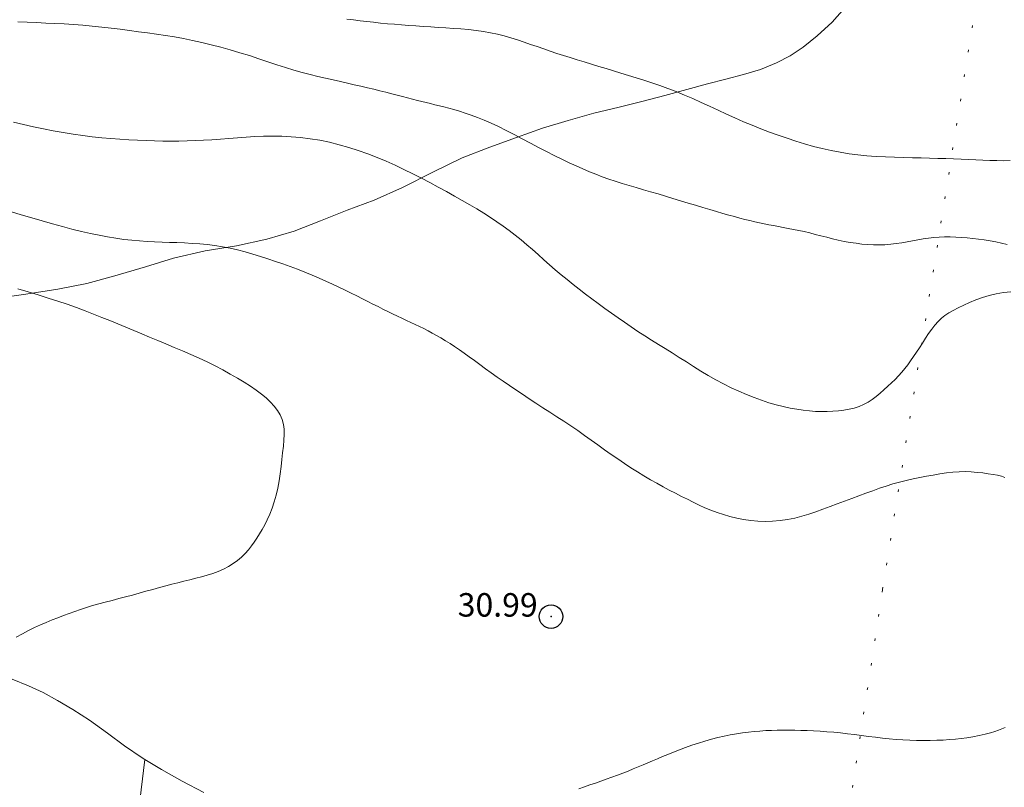
# Model space of a CAD drawing. Extents: x 510517 to 511767, y 1828013 to 1828823.
# Drawn here: x 510558 to 510600, y 1828608 to 1828640 of the extents above; entities that cross this region are included whole.
import ezdxf

# ---------------------------------------------------------------- set-up
doc = ezdxf.new("R2010")
doc.units = 0
doc.header["$MEASUREMENT"] = 0
doc.header["$PDMODE"] = 32
doc.header["$PDSIZE"] = -0.37
doc.linetypes.add('ACAD_ISO02W100', pattern=[15, 12, -3])
doc.linetypes.add('DOT2', pattern=[3.175, 0, -3.175])
for name, color, linetype in [('1TODAS1K', 7, 'Continuous'), ('CERCA', 1, 'Continuous'), ('COTA FOTOGRAMETRICA', 10, 'Continuous'), ('CURVA INTERMEDIA', 17, 'Continuous'), ('CURVA MAESTRA', 17, 'Continuous'), ('VEREDA', 7, 'Continuous')]:
    doc.layers.add(name, color=color, linetype=linetype)
doc.styles.add('WMF-Times New Roman0', font='TIMES.TTF')

msp = doc.modelspace()

# ---------------------------------------------------------------- linework, layer by layer
at = {"layer": 'CERCA', "color": 1, "linetype": 'DOT2', "lineweight": 20, "ltscale": 0.3, "elevation": 0.007}
msp.add_lwpolyline([(510587.217, 1828573.989), (510590.917, 1828594.737), (510593.233, 1828607.728), (510594.515, 1828616.164), (510598.923, 1828643.803), (510599.238, 1828645.776), (510600.323, 1828651.489), (510601.515, 1828657.764), (510602.2, 1828661.368), (510602.237, 1828661.962), (510603.418, 1828680.946), (510603.673, 1828685.05), (510604.624, 1828705.685), (510605.107, 1828716.178), (510609.113, 1828734.956), (510610.875, 1828743.216), (510617.611, 1828772.332)], dxfattribs=at)
at = {"layer": 'COTA FOTOGRAMETRICA'}
msp.add_point((510580.389, 1828615.006, 30.985), dxfattribs=at)
at = {"layer": 'CURVA INTERMEDIA', "color": 17, "linetype": 'Continuous', "lineweight": 9}
for points, elevation in [([(510579.509, 1828635.163), (510579.162, 1828635.346), (510578.818, 1828635.528), (510578.48, 1828635.702), (510578.153, 1828635.864), (510577.84, 1828636.009), (510577.541, 1828636.138), (510577.256, 1828636.252), (510576.986, 1828636.352), (510576.73, 1828636.441), (510576.486, 1828636.519), (510576.255, 1828636.588), (510576.036, 1828636.65), (510575.829, 1828636.705), (510575.632, 1828636.754), (510575.443, 1828636.799), (510575.258, 1828636.843), (510575.075, 1828636.886), (510574.89, 1828636.93), (510574.697, 1828636.977), (510574.494, 1828637.028), (510574.282, 1828637.083), (510574.061, 1828637.14), (510573.835, 1828637.2), (510573.601, 1828637.262), (510573.357, 1828637.325), (510573.103, 1828637.389), (510572.839, 1828637.454), (510572.568, 1828637.519), (510572.292, 1828637.583), (510572.009, 1828637.647), (510571.717, 1828637.713), (510571.414, 1828637.782), (510571.102, 1828637.853), (510570.781, 1828637.926), (510570.455, 1828638.002), (510570.123, 1828638.083), (510569.784, 1828638.173), (510569.437, 1828638.273), (510569.08, 1828638.383), (510568.712, 1828638.501), (510568.331, 1828638.627), (510567.938, 1828638.756), (510567.538, 1828638.885), (510567.132, 1828639.011), (510566.725, 1828639.131), (510566.318, 1828639.245), (510565.915, 1828639.352), (510565.516, 1828639.449), (510565.122, 1828639.537), (510564.734, 1828639.614), (510564.35, 1828639.682), (510563.968, 1828639.744), (510563.585, 1828639.801), (510563.202, 1828639.855), (510562.817, 1828639.906), (510562.43, 1828639.956), (510562.04, 1828640.006), (510561.646, 1828640.054), (510561.247, 1828640.101), (510560.845, 1828640.144), (510560.443, 1828640.182), (510560.044, 1828640.213), (510559.648, 1828640.238), (510559.254, 1828640.258), (510558.86, 1828640.275), (510558.466, 1828640.29), (510558.069, 1828640.305), (510557.669, 1828640.32)], 28.001), ([(510599.946, 1828634.417), (510599.666, 1828634.415), (510599.38, 1828634.42), (510599.089, 1828634.429), (510598.794, 1828634.442), (510598.493, 1828634.456), (510598.185, 1828634.47), (510597.869, 1828634.483), (510597.543, 1828634.495), (510597.21, 1828634.505), (510596.869, 1828634.514), (510596.519, 1828634.523), (510596.161, 1828634.532), (510595.792, 1828634.54), (510595.414, 1828634.549), (510595.027, 1828634.559), (510594.635, 1828634.572), (510594.24, 1828634.591), (510593.849, 1828634.619), (510593.465, 1828634.658), (510593.086, 1828634.709), (510592.708, 1828634.771), (510592.328, 1828634.844), (510591.947, 1828634.928), (510591.567, 1828635.023), (510591.192, 1828635.129), (510590.818, 1828635.245), (510590.446, 1828635.368), (510590.073, 1828635.498), (510589.701, 1828635.633), (510589.33, 1828635.774), (510588.961, 1828635.921), (510588.593, 1828636.074), (510588.228, 1828636.232), (510587.865, 1828636.395), (510587.504, 1828636.562), (510587.144, 1828636.729), (510586.786, 1828636.895), (510586.429, 1828637.056), (510586.074, 1828637.209), (510585.72, 1828637.353), (510585.37, 1828637.487), (510585.023, 1828637.612), (510584.681, 1828637.73), (510584.345, 1828637.84), (510584.013, 1828637.945), (510583.687, 1828638.044), (510583.365, 1828638.141), (510583.047, 1828638.237), (510582.733, 1828638.333), (510582.421, 1828638.429), (510582.112, 1828638.525), (510581.806, 1828638.619), (510581.505, 1828638.711), (510581.209, 1828638.803), (510580.92, 1828638.893), (510580.636, 1828638.984), (510580.356, 1828639.076), (510580.077, 1828639.171), (510579.8, 1828639.268), (510579.522, 1828639.366), (510579.243, 1828639.464), (510578.962, 1828639.559), (510578.681, 1828639.648), (510578.398, 1828639.729), (510578.11, 1828639.8), (510577.814, 1828639.862), (510577.508, 1828639.914), (510577.194, 1828639.956), (510576.874, 1828639.992), (510576.552, 1828640.021), (510576.229, 1828640.047), (510575.906, 1828640.069), (510575.584, 1828640.09), (510575.265, 1828640.11), (510574.949, 1828640.13), (510574.637, 1828640.151), (510574.329, 1828640.173), (510574.023, 1828640.196), (510573.72, 1828640.22), (510573.419, 1828640.246), (510573.123, 1828640.274), (510572.833, 1828640.304), (510572.546, 1828640.337), (510572.261, 1828640.371), (510571.975, 1828640.406), (510571.686, 1828640.445)], 27.002), ([(510563.495, 1828635.26), (510563.138, 1828635.272), (510562.773, 1828635.285), (510562.4, 1828635.303), (510562.021, 1828635.326), (510561.637, 1828635.355), (510561.246, 1828635.391), (510560.847, 1828635.436), (510560.439, 1828635.488), (510560.024, 1828635.548), (510559.605, 1828635.615), (510559.183, 1828635.689), (510558.76, 1828635.769), (510558.335, 1828635.857), (510557.91, 1828635.954), (510557.484, 1828636.054)], 29.008), ([(510563.846, 1828635.252), (510563.495, 1828635.26)], 29.008), ([(510599.979, 1828628.836), (510599.665, 1828628.801), (510599.359, 1828628.747), (510599.062, 1828628.676), (510598.774, 1828628.589), (510598.493, 1828628.486), (510598.224, 1828628.375), (510597.972, 1828628.26), (510597.739, 1828628.148), (510597.528, 1828628.039), (510597.339, 1828627.931), (510597.171, 1828627.821), (510597.019, 1828627.705), (510596.878, 1828627.572), (510596.742, 1828627.417), (510596.609, 1828627.243), (510596.478, 1828627.054), (510596.348, 1828626.854), (510596.218, 1828626.651), (510596.089, 1828626.45), (510595.961, 1828626.257), (510595.834, 1828626.073), (510595.71, 1828625.897), (510595.587, 1828625.729), (510595.462, 1828625.568), (510595.333, 1828625.412), (510595.196, 1828625.258), (510595.051, 1828625.106), (510594.899, 1828624.957), (510594.739, 1828624.81), (510594.575, 1828624.665), (510594.409, 1828624.522), (510594.242, 1828624.382), (510594.072, 1828624.249), (510593.896, 1828624.13), (510593.71, 1828624.03), (510593.515, 1828623.948), (510593.308, 1828623.883), (510593.091, 1828623.832), (510592.864, 1828623.794), (510592.632, 1828623.766), (510592.395, 1828623.746), (510592.154, 1828623.735), (510591.909, 1828623.733), (510591.659, 1828623.743), (510591.403, 1828623.763), (510591.138, 1828623.793), (510590.863, 1828623.833), (510590.578, 1828623.885), (510590.285, 1828623.948), (510589.984, 1828624.024), (510589.676, 1828624.113), (510589.362, 1828624.215), (510589.043, 1828624.331), (510588.719, 1828624.459), (510588.391, 1828624.6), (510588.063, 1828624.751), (510587.734, 1828624.913), (510587.41, 1828625.086), (510587.09, 1828625.269), (510586.775, 1828625.459), (510586.464, 1828625.653), (510586.157, 1828625.848), (510585.853, 1828626.04), (510585.553, 1828626.229), (510585.258, 1828626.413), (510584.967, 1828626.595), (510584.676, 1828626.778), (510584.385, 1828626.962), (510584.095, 1828627.15), (510583.808, 1828627.341), (510583.525, 1828627.534), (510583.244, 1828627.729), (510582.964, 1828627.928), (510582.684, 1828628.129), (510582.405, 1828628.332), (510582.129, 1828628.536), (510581.859, 1828628.739), (510581.594, 1828628.943), (510581.332, 1828629.147), (510581.075, 1828629.352), (510580.82, 1828629.559), (510580.57, 1828629.769), (510580.324, 1828629.982), (510580.082, 1828630.198), (510579.841, 1828630.414), (510579.6, 1828630.628), (510579.357, 1828630.839), (510579.112, 1828631.046), (510578.864, 1828631.245), (510578.61, 1828631.439), (510578.35, 1828631.628), (510578.083, 1828631.813), (510577.807, 1828631.996), (510577.522, 1828632.178), (510577.229, 1828632.359), (510576.924, 1828632.541), (510576.608, 1828632.725), (510576.277, 1828632.911), (510575.935, 1828633.1), (510575.584, 1828633.29), (510575.227, 1828633.481), (510574.865, 1828633.671), (510574.498, 1828633.858), (510574.125, 1828634.042), (510573.748, 1828634.22), (510573.365, 1828634.39), (510572.976, 1828634.551), (510572.582, 1828634.702), (510572.18, 1828634.844), (510571.773, 1828634.975), (510571.361, 1828635.094), (510570.947, 1828635.197), (510570.534, 1828635.281), (510570.123, 1828635.347), (510569.716, 1828635.397), (510569.315, 1828635.432), (510568.92, 1828635.452), (510568.53, 1828635.458), (510568.146, 1828635.452), (510567.768, 1828635.437), (510567.395, 1828635.415), (510567.028, 1828635.389), (510566.664, 1828635.362), (510566.302, 1828635.334), (510565.941, 1828635.308), (510565.583, 1828635.285), (510565.229, 1828635.267), (510564.881, 1828635.255), (510564.536, 1828635.249), (510564.192, 1828635.248), (510563.846, 1828635.252)], 29.008), ([(510579.854, 1828634.981), (510579.509, 1828635.163)], 28.001), ([(510599.821, 1828630.847), (510599.578, 1828630.907), (510599.337, 1828630.961), (510599.094, 1828631.007), (510598.851, 1828631.045), (510598.607, 1828631.077), (510598.363, 1828631.105), (510598.118, 1828631.129), (510597.874, 1828631.148), (510597.632, 1828631.162), (510597.391, 1828631.171), (510597.154, 1828631.171), (510596.922, 1828631.162), (510596.693, 1828631.144), (510596.467, 1828631.119), (510596.243, 1828631.086), (510596.02, 1828631.047), (510595.795, 1828631.005), (510595.568, 1828630.963), (510595.336, 1828630.922), (510595.101, 1828630.886), (510594.861, 1828630.857), (510594.618, 1828630.838), (510594.374, 1828630.83), (510594.131, 1828630.832), (510593.887, 1828630.845), (510593.639, 1828630.867), (510593.388, 1828630.897), (510593.134, 1828630.935), (510592.881, 1828630.98), (510592.629, 1828631.032), (510592.38, 1828631.09), (510592.134, 1828631.152), (510591.891, 1828631.216), (510591.65, 1828631.279), (510591.412, 1828631.34), (510591.177, 1828631.395), (510590.946, 1828631.445), (510590.719, 1828631.49), (510590.5, 1828631.532), (510590.287, 1828631.571), (510590.079, 1828631.61), (510589.875, 1828631.649), (510589.674, 1828631.689), (510589.474, 1828631.729), (510589.272, 1828631.77), (510589.068, 1828631.814), (510588.861, 1828631.862), (510588.65, 1828631.915), (510588.432, 1828631.974), (510588.204, 1828632.036), (510587.964, 1828632.102), (510587.71, 1828632.173), (510587.441, 1828632.25), (510587.158, 1828632.333), (510586.861, 1828632.423), (510586.552, 1828632.517), (510586.234, 1828632.613), (510585.91, 1828632.711), (510585.586, 1828632.808), (510585.266, 1828632.904), (510584.949, 1828632.997), (510584.635, 1828633.089), (510584.324, 1828633.18), (510584.017, 1828633.269), (510583.715, 1828633.358), (510583.419, 1828633.448), (510583.129, 1828633.54), (510582.847, 1828633.634), (510582.571, 1828633.732), (510582.299, 1828633.835), (510582.024, 1828633.945), (510581.744, 1828634.063), (510581.456, 1828634.189), (510581.157, 1828634.327), (510580.847, 1828634.475), (510580.526, 1828634.635), (510580.194, 1828634.804), (510579.854, 1828634.981)], 28.001), ([(510557.607, 1828614.127), (510557.869, 1828614.278), (510558.127, 1828614.415), (510558.381, 1828614.539), (510558.633, 1828614.654), (510558.883, 1828614.762), (510559.13, 1828614.863), (510559.376, 1828614.96), (510559.619, 1828615.053), (510559.861, 1828615.143), (510560.104, 1828615.231), (510560.348, 1828615.315), (510560.597, 1828615.396), (510560.853, 1828615.474), (510561.12, 1828615.55), (510561.4, 1828615.624), (510561.688, 1828615.697), (510561.979, 1828615.772), (510562.266, 1828615.848), (510562.553, 1828615.926), (510562.841, 1828616.005), (510563.132, 1828616.085), (510563.421, 1828616.164), (510563.703, 1828616.241), (510563.973, 1828616.313), (510564.234, 1828616.382), (510564.49, 1828616.449), (510564.745, 1828616.514), (510564.999, 1828616.578), (510565.25, 1828616.64), (510565.499, 1828616.703), (510565.743, 1828616.768), (510565.981, 1828616.842), (510566.211, 1828616.928), (510566.433, 1828617.026), (510566.644, 1828617.138), (510566.844, 1828617.262), (510567.031, 1828617.398), (510567.202, 1828617.543), (510567.357, 1828617.696), (510567.498, 1828617.854), (510567.627, 1828618.016), (510567.748, 1828618.18), (510567.863, 1828618.348), (510567.975, 1828618.525), (510568.086, 1828618.713), (510568.196, 1828618.914), (510568.303, 1828619.132), (510568.406, 1828619.368), (510568.504, 1828619.622), (510568.595, 1828619.893), (510568.678, 1828620.18), (510568.75, 1828620.479), (510568.81, 1828620.783), (510568.856, 1828621.089), (510568.892, 1828621.392), (510568.924, 1828621.69), (510568.956, 1828621.98), (510568.985, 1828622.258), (510569.008, 1828622.519), (510569.022, 1828622.758), (510569.02, 1828622.98), (510568.992, 1828623.19), (510568.933, 1828623.393), (510568.845, 1828623.589), (510568.732, 1828623.779), (510568.597, 1828623.963), (510568.439, 1828624.141), (510568.26, 1828624.313), (510568.058, 1828624.481), (510567.833, 1828624.647), (510567.585, 1828624.814), (510567.315, 1828624.985), (510567.026, 1828625.159), (510566.721, 1828625.334), (510566.404, 1828625.508), (510566.076, 1828625.68), (510565.739, 1828625.848), (510565.394, 1828626.01), (510565.043, 1828626.167), (510564.689, 1828626.32), (510564.335, 1828626.469), (510563.983, 1828626.616), (510563.634, 1828626.761), (510563.29, 1828626.903), (510562.95, 1828627.045), (510562.612, 1828627.185), (510562.274, 1828627.325), (510561.935, 1828627.465), (510561.595, 1828627.606), (510561.251, 1828627.746), (510560.9, 1828627.887), (510560.54, 1828628.027), (510560.167, 1828628.165), (510559.78, 1828628.302), (510559.379, 1828628.436), (510558.966, 1828628.567), (510558.542, 1828628.697), (510558.111, 1828628.826), (510557.675, 1828628.956)], 31.011)]:
    msp.add_lwpolyline(points, dxfattribs=dict(at, elevation=elevation))
at = {"layer": 'CURVA MAESTRA', "color": 17, "linetype": 'Continuous', "lineweight": 13, "elevation": 30.015}
for points in [[(510598.54, 1828621.147), (510598.291, 1828621.168), (510598.035, 1828621.179), (510597.774, 1828621.175), (510597.507, 1828621.155), (510597.233, 1828621.121), (510596.956, 1828621.079), (510596.675, 1828621.031), (510596.391, 1828620.98), (510596.103, 1828620.926), (510595.813, 1828620.869), (510595.522, 1828620.806), (510595.234, 1828620.736), (510594.952, 1828620.655), (510594.671, 1828620.565), (510594.388, 1828620.468), (510594.099, 1828620.366), (510593.805, 1828620.259), (510593.505, 1828620.149), (510593.201, 1828620.036), (510592.894, 1828619.922), (510592.586, 1828619.807), (510592.28, 1828619.692), (510591.976, 1828619.579), (510591.674, 1828619.471), (510591.376, 1828619.37), (510591.077, 1828619.279), (510590.774, 1828619.2), (510590.464, 1828619.137), (510590.149, 1828619.092), (510589.832, 1828619.065), (510589.518, 1828619.058), (510589.207, 1828619.069), (510588.899, 1828619.099), (510588.597, 1828619.143), (510588.301, 1828619.201), (510588.013, 1828619.271), (510587.734, 1828619.35), (510587.464, 1828619.438), (510587.203, 1828619.535), (510586.948, 1828619.642), (510586.697, 1828619.756), (510586.448, 1828619.876), (510586.198, 1828619.999), (510585.946, 1828620.125), (510585.689, 1828620.256), (510585.428, 1828620.393), (510585.162, 1828620.534), (510584.893, 1828620.681), (510584.621, 1828620.835), (510584.348, 1828620.996), (510584.072, 1828621.165), (510583.795, 1828621.342), (510583.516, 1828621.527), (510583.236, 1828621.718), (510582.955, 1828621.913), (510582.672, 1828622.113), (510582.389, 1828622.314), (510582.104, 1828622.518), (510581.817, 1828622.721), (510581.527, 1828622.923), (510581.235, 1828623.123), (510580.94, 1828623.32), (510580.642, 1828623.515), (510580.343, 1828623.707), (510580.045, 1828623.898), (510579.749, 1828624.088), (510579.457, 1828624.279), (510579.17, 1828624.469), (510578.889, 1828624.657), (510578.616, 1828624.842), (510578.349, 1828625.024), (510578.09, 1828625.204), (510577.838, 1828625.383), (510577.593, 1828625.56), (510577.357, 1828625.734), (510577.128, 1828625.904), (510576.908, 1828626.068), (510576.694, 1828626.224), (510576.486, 1828626.368), (510576.284, 1828626.504), (510576.086, 1828626.631), (510575.892, 1828626.752), (510575.702, 1828626.867), (510575.515, 1828626.975), (510575.332, 1828627.077), (510575.151, 1828627.174), (510574.969, 1828627.267), (510574.786, 1828627.357), (510574.602, 1828627.446), (510574.416, 1828627.532), (510574.228, 1828627.617), (510574.037, 1828627.704), (510573.842, 1828627.794), (510573.643, 1828627.89), (510573.439, 1828627.991), (510573.231, 1828628.096), (510573.02, 1828628.202), (510572.805, 1828628.312), (510572.583, 1828628.424), (510572.354, 1828628.54), (510572.116, 1828628.66), (510571.87, 1828628.782), (510571.618, 1828628.907), (510571.356, 1828629.033), (510571.085, 1828629.161), (510570.802, 1828629.29), (510570.509, 1828629.419), (510570.209, 1828629.547), (510569.902, 1828629.67), (510569.591, 1828629.79), (510569.277, 1828629.905), (510568.963, 1828630.017), (510568.647, 1828630.125), (510568.328, 1828630.23), (510568.007, 1828630.334), (510567.684, 1828630.435), (510567.361, 1828630.529), (510567.038, 1828630.614), (510566.715, 1828630.689), (510566.392, 1828630.752), (510566.069, 1828630.803), (510565.746, 1828630.842), (510565.422, 1828630.872), (510565.097, 1828630.895), (510564.774, 1828630.912), (510564.452, 1828630.925), (510564.135, 1828630.937), (510563.819, 1828630.948), (510563.502, 1828630.961), (510563.181, 1828630.977), (510562.856, 1828630.999), (510562.526, 1828631.028), (510562.191, 1828631.066), (510561.849, 1828631.114), (510561.498, 1828631.172), (510561.137, 1828631.24), (510560.765, 1828631.318), (510560.38, 1828631.406), (510559.981, 1828631.504), (510559.57, 1828631.612), (510559.147, 1828631.728), (510558.714, 1828631.851), (510558.27, 1828631.98), (510557.819, 1828632.114), (510557.36, 1828632.251)], [(510599.731, 1828620.927), (510599.58, 1828620.981), (510599.413, 1828621.022), (510599.226, 1828621.058), (510599.015, 1828621.091), (510598.784, 1828621.121), (510598.54, 1828621.147)], [(510581.578, 1828607.68), (510581.815, 1828607.76), (510582.048, 1828607.839), (510582.28, 1828607.919), (510582.512, 1828608), (510582.746, 1828608.082), (510582.982, 1828608.167), (510583.218, 1828608.254), (510583.45, 1828608.342), (510583.675, 1828608.431), (510583.894, 1828608.52), (510584.106, 1828608.608), (510584.312, 1828608.693), (510584.515, 1828608.779), (510584.719, 1828608.865), (510584.926, 1828608.953), (510585.14, 1828609.045), (510585.365, 1828609.14), (510585.604, 1828609.239), (510585.857, 1828609.34), (510586.12, 1828609.439), (510586.391, 1828609.534), (510586.667, 1828609.625), (510586.945, 1828609.709), (510587.22, 1828609.787), (510587.493, 1828609.857), (510587.762, 1828609.918), (510588.028, 1828609.972), (510588.289, 1828610.018), (510588.545, 1828610.057), (510588.797, 1828610.089), (510589.044, 1828610.115), (510589.29, 1828610.135), (510589.535, 1828610.152), (510589.78, 1828610.164), (510590.026, 1828610.171), (510590.272, 1828610.174), (510590.522, 1828610.173), (510590.775, 1828610.169), (510591.034, 1828610.163), (510591.3, 1828610.154), (510591.572, 1828610.142), (510591.853, 1828610.126), (510592.14, 1828610.106), (510592.432, 1828610.082), (510592.726, 1828610.053), (510593.023, 1828610.02), (510593.321, 1828609.985), (510593.62, 1828609.948), (510593.919, 1828609.91), (510594.215, 1828609.874), (510594.507, 1828609.839), (510594.798, 1828609.808), (510595.088, 1828609.781), (510595.38, 1828609.759), (510595.673, 1828609.743), (510595.965, 1828609.733), (510596.254, 1828609.73), (510596.54, 1828609.732), (510596.821, 1828609.74), (510597.095, 1828609.753), (510597.36, 1828609.77), (510597.616, 1828609.792), (510597.863, 1828609.819), (510598.107, 1828609.853), (510598.36, 1828609.895), (510598.625, 1828609.947), (510598.884, 1828610.006), (510599.114, 1828610.066), (510599.299, 1828610.122), (510599.452, 1828610.176), (510599.595, 1828610.23), (510599.742, 1828610.285)]]:
    msp.add_lwpolyline(points, dxfattribs=at)
at = {"layer": 'VEREDA', "linetype": 'ACAD_ISO02W100', "lineweight": 0, "ltscale": 0.2, "elevation": 0.007}
for points in [[(510556.504, 1828628.519), (510558.014, 1828628.731), (510559.378, 1828628.947), (510560.613, 1828629.19), (510561.805, 1828629.519), (510563.108, 1828629.9), (510564.304, 1828630.268), (510565.653, 1828630.578), (510566.991, 1828630.796), (510568.283, 1828631.073), (510569.45, 1828631.417), (510570.575, 1828631.859), (510571.7, 1828632.301), (510572.851, 1828632.74), (510574.066, 1828633.278), (510575.348, 1828633.927), (510576.611, 1828634.539), (510577.777, 1828634.989), (510578.925, 1828635.402), (510580.031, 1828635.793), (510581.116, 1828636.12), (510582.213, 1828636.432), (510583.291, 1828636.694), (510584.315, 1828636.948), (510585.244, 1828637.187), (510586.175, 1828637.439), (510587.052, 1828637.684), (510587.844, 1828637.885), (510588.596, 1828638.078), (510589.311, 1828638.301), (510589.993, 1828638.581), (510590.584, 1828638.872), (510591.131, 1828639.247), (510591.73, 1828639.736), (510592.367, 1828640.313), (510592.914, 1828640.927)], [(510557.429, 1828612.35), (510558.125, 1828612.058), (510558.756, 1828611.774), (510559.368, 1828611.438), (510560.012, 1828611.046), (510560.73, 1828610.593), (510561.49, 1828610.042), (510562.211, 1828609.509), (510562.975, 1828608.997), (510563.085, 1828608.931)], [(510563.085, 1828608.931), (510562.784, 1828606.392)], [(510563.085, 1828608.931), (510563.794, 1828608.505), (510564.679, 1828608.006), (510565.592, 1828607.517)]]:
    msp.add_lwpolyline(points, dxfattribs=at)

# ---------------------------------------------------------------- texts
at = {"layer": '1TODAS1K', "style": 'WMF-Times New Roman0'}
msp.add_text('30.99', height=1, dxfattribs=at).set_placement((510576.414, 1828615.006))

doc.saveas('drawing.dxf')
